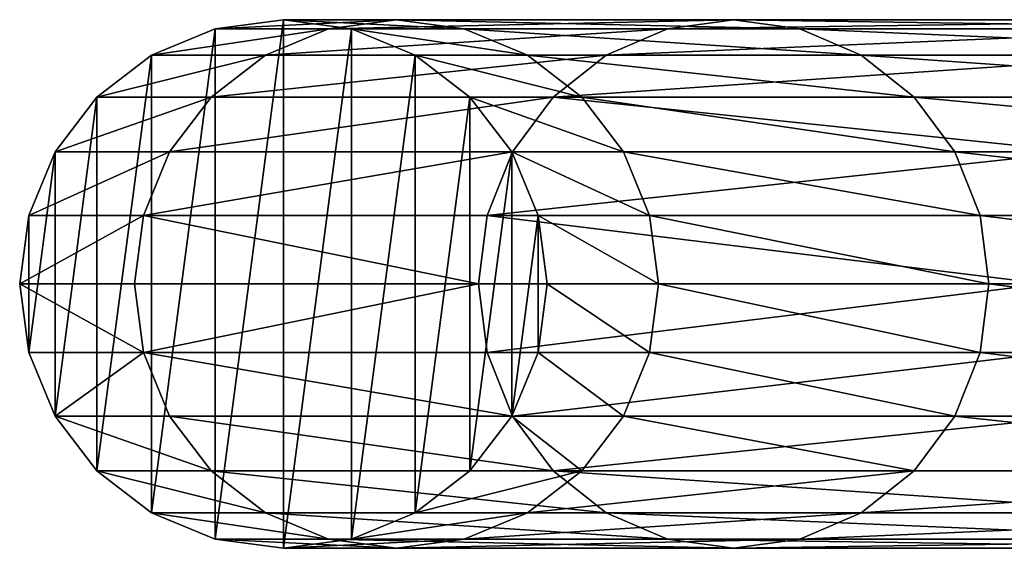
# Model space of a CAD drawing. Units: millimetres. Extents: x -1151 to 5669, y -2342 to 7408.
# Drawn here: x -1151 to -1076, y -258 to -218 of the extents above; entities that cross this region are included whole.
import ezdxf

# ---------------------------------------------------------------- set-up
doc = ezdxf.new("R2010")
doc.units = ezdxf.units.MM
doc.layers.get('0').update_dxf_attribs({"true_color": 0xff5454})

# ---------------------------------------------------------------- blocks, each defined once
blk = doc.blocks.new('Component#38')
at = {"color": 8, "true_color": 0x64777b}
for p, q in [((19.957, 40, 1219), (14.792, 39.319, 1219.169)), ((19.957, 40), (14.792, 39.319)), ((19.957, 40, 1219), (28.512, 40, 1349.526)), ((19.957, 40), (19.957, 40, 1219)), ((25.122, 39.319), (19.957, 40)), ((25.122, 39.319, 1218.831), (19.957, 40, 1219)), ((28.512, 40, 1349.526), (23.38, 39.319, 1350.202)), ((33.644, 39.319, 1348.851), (28.512, 40, 1349.526)), ((28.512, 40, 1349.526), (54.031, 40, 1477.819)), ((54.031, 40, 1477.819), (49.031, 39.319, 1479.159)), ((59.031, 39.319, 1476.479), (54.031, 40, 1477.819)), ((54.031, 40, 1477.819), (96.078, 40, 1601.683)), ((14.792, 39.319, 1219.169), (9.979, 37.321, 1219.327)), ((14.792, 39.319), (9.979, 37.321)), ((23.38, 39.319, 1350.202), (14.792, 39.319, 1219.169)), ((14.792, 39.319, 1219.169), (14.792, 39.319)), ((23.38, 39.319, 1350.202), (18.598, 37.321, 1350.831)), ((49.031, 39.319, 1479.159), (23.38, 39.319, 1350.202)), ((29.936, 37.321), (25.122, 39.319)), ((29.936, 37.321, 1218.673), (25.122, 39.319, 1218.831)), ((33.644, 39.319, 1348.851), (25.122, 39.319, 1218.831)), ((25.122, 39.319, 1218.831), (25.122, 39.319)), ((59.031, 39.319, 1476.479), (33.644, 39.319, 1348.851)), ((38.427, 37.321, 1348.221), (33.644, 39.319, 1348.851)), ((49.031, 39.319, 1479.159), (44.372, 37.321, 1480.407)), ((91.295, 39.319, 1603.664), (49.031, 39.319, 1479.159)), ((100.86, 39.319, 1599.703), (59.031, 39.319, 1476.479)), ((63.691, 37.321, 1475.231), (59.031, 39.319, 1476.479)), ((9.979, 37.321, 1219.327), (5.845, 34.142, 1219.462)), ((9.979, 37.321), (5.845, 34.142)), ((18.598, 37.321, 1350.831), (9.979, 37.321, 1219.327)), ((9.979, 37.321, 1219.327), (9.979, 37.321)), ((18.598, 37.321, 1350.831), (14.491, 34.142, 1351.372)), ((44.372, 37.321, 1480.407), (18.598, 37.321, 1350.831)), ((34.069, 34.142, 1218.538), (29.936, 37.321, 1218.673)), ((38.427, 37.321, 1348.221), (29.936, 37.321, 1218.673)), ((34.069, 34.142), (29.936, 37.321)), ((29.936, 37.321, 1218.673), (29.936, 37.321)), ((42.533, 34.142, 1347.68), (38.427, 37.321, 1348.221)), ((63.691, 37.321, 1475.231), (38.427, 37.321, 1348.221)), ((44.372, 37.321, 1480.407), (40.371, 34.142, 1481.479)), ((86.839, 37.321, 1605.51), (44.372, 37.321, 1480.407)), ((67.692, 34.142, 1474.159), (63.691, 37.321, 1475.231)), ((105.316, 37.321, 1597.857), (63.691, 37.321, 1475.231)), ((5.845, 34.142, 1219.462), (2.674, 30, 1219.566)), ((5.845, 34.142), (2.674, 30)), ((14.491, 34.142, 1351.372), (5.845, 34.142, 1219.462)), ((5.845, 34.142, 1219.462), (5.845, 34.142)), ((14.491, 34.142, 1351.372), (11.34, 30, 1351.787)), ((40.371, 34.142, 1481.479), (14.491, 34.142, 1351.372)), ((42.533, 34.142, 1347.68), (34.069, 34.142, 1218.538)), ((37.241, 30, 1218.434), (34.069, 34.142, 1218.538)), ((37.241, 30), (34.069, 34.142)), ((34.069, 34.142, 1218.538), (34.069, 34.142)), ((40.371, 34.142, 1481.479), (37.301, 30, 1482.302)), ((83.012, 34.142, 1607.095), (40.371, 34.142, 1481.479)), ((45.685, 30, 1347.265), (42.533, 34.142, 1347.68)), ((67.692, 34.142, 1474.159), (42.533, 34.142, 1347.68)), ((70.762, 30, 1473.336), (67.692, 34.142, 1474.159)), ((109.143, 34.142, 1596.271), (67.692, 34.142, 1474.159)), ((2.674, 30), (0.68, 25.176)), ((2.674, 30, 1219.566), (0.68, 25.176, 1219.631)), ((11.34, 30, 1351.787), (2.674, 30, 1219.566)), ((2.674, 30, 1219.566), (2.674, 30)), ((11.34, 30, 1351.787), (9.359, 25.176, 1352.048)), ((37.301, 30, 1482.302), (11.34, 30, 1351.787)), ((37.301, 30, 1482.302), (35.371, 25.176, 1482.819)), ((37.241, 30, 1218.434), (37.241, 30)), ((39.234, 25.176), (37.241, 30)), ((39.234, 25.176, 1218.369), (37.241, 30, 1218.434)), ((45.685, 30, 1347.265), (37.241, 30, 1218.434)), ((80.076, 30, 1608.312), (37.301, 30, 1482.302)), ((70.762, 30, 1473.336), (45.685, 30, 1347.265)), ((47.666, 25.176, 1347.005), (45.685, 30, 1347.265)), ((112.08, 30, 1595.055), (70.762, 30, 1473.336)), ((72.692, 25.176, 1472.819), (70.762, 30, 1473.336)), ((0.68, 25.176), (0, 20)), ((0.68, 25.176, 1219.631), (0, 20, 1219.653)), ((9.359, 25.176, 1352.048), (0.68, 25.176, 1219.631)), ((0.68, 25.176, 1219.631), (0.68, 25.176)), ((9.359, 25.176, 1352.048), (8.683, 20, 1352.137)), ((35.371, 25.176, 1482.819), (9.359, 25.176, 1352.048)), ((35.371, 25.176, 1482.819), (34.713, 20, 1482.995)), ((78.23, 25.176, 1609.076), (35.371, 25.176, 1482.819)), ((39.914, 20, 1218.347), (39.234, 25.176, 1218.369)), ((47.666, 25.176, 1347.005), (39.234, 25.176, 1218.369)), ((39.914, 20), (39.234, 25.176)), ((39.234, 25.176, 1218.369), (39.234, 25.176)), ((48.341, 20, 1346.916), (47.666, 25.176, 1347.005)), ((72.692, 25.176, 1472.819), (47.666, 25.176, 1347.005)), ((73.35, 20, 1472.643), (72.692, 25.176, 1472.819)), ((113.926, 25.176, 1594.291), (72.692, 25.176, 1472.819)), ((8.683, 20, 1352.137), (0, 20, 1219.653)), ((0, 20, 1219.653), (0.68, 14.824, 1219.631)), ((0, 20), (0.68, 14.824)), ((0, 20, 1219.653), (0, 20)), ((8.683, 20, 1352.137), (9.359, 14.824, 1352.048)), ((34.713, 20, 1482.995), (8.683, 20, 1352.137)), ((19.957, 20), (19.957, 20, 1219)), ((77.6, 20, 1609.337), (34.713, 20, 1482.995)), ((34.713, 20, 1482.995), (35.371, 14.824, 1482.819)), ((39.234, 14.824, 1218.369), (39.914, 20, 1218.347)), ((39.234, 14.824), (39.914, 20)), ((48.341, 20, 1346.916), (39.914, 20, 1218.347)), ((39.914, 20, 1218.347), (39.914, 20)), ((47.666, 14.824, 1347.005), (48.341, 20, 1346.916)), ((73.35, 20, 1472.643), (48.341, 20, 1346.916)), ((72.692, 14.824, 1472.819), (73.35, 20, 1472.643)), ((114.555, 20, 1594.03), (73.35, 20, 1472.643)), ((9.359, 14.824, 1352.048), (0.68, 14.824, 1219.631)), ((0.68, 14.824, 1219.631), (2.674, 10, 1219.566)), ((0.68, 14.824), (2.674, 10)), ((0.68, 14.824, 1219.631), (0.68, 14.824)), ((9.359, 14.824, 1352.048), (11.34, 10, 1351.787)), ((35.371, 14.824, 1482.819), (9.359, 14.824, 1352.048)), ((78.23, 14.824, 1609.076), (35.371, 14.824, 1482.819)), ((35.371, 14.824, 1482.819), (37.301, 10, 1482.302)), ((37.241, 10), (39.234, 14.824)), ((37.241, 10, 1218.434), (39.234, 14.824, 1218.369)), ((47.666, 14.824, 1347.005), (39.234, 14.824, 1218.369)), ((39.234, 14.824, 1218.369), (39.234, 14.824)), ((45.685, 10, 1347.265), (47.666, 14.824, 1347.005)), ((72.692, 14.824, 1472.819), (47.666, 14.824, 1347.005)), ((70.762, 10, 1473.336), (72.692, 14.824, 1472.819)), ((113.926, 14.824, 1594.291), (72.692, 14.824, 1472.819)), ((11.34, 10, 1351.787), (2.674, 10, 1219.566)), ((2.674, 10, 1219.566), (5.845, 5.858, 1219.462)), ((2.674, 10), (5.845, 5.858)), ((2.674, 10, 1219.566), (2.674, 10)), ((11.34, 10, 1351.787), (14.491, 5.858, 1351.372)), ((37.301, 10, 1482.302), (11.34, 10, 1351.787)), ((34.069, 5.858, 1218.538), (37.241, 10, 1218.434)), ((34.069, 5.858), (37.241, 10)), ((37.241, 10, 1218.434), (37.241, 10)), ((45.685, 10, 1347.265), (37.241, 10, 1218.434)), ((80.076, 10, 1608.312), (37.301, 10, 1482.302)), ((37.301, 10, 1482.302), (40.371, 5.858, 1481.479)), ((42.533, 5.858, 1347.68), (45.685, 10, 1347.265)), ((70.762, 10, 1473.336), (45.685, 10, 1347.265)), ((67.692, 5.858, 1474.159), (70.762, 10, 1473.336)), ((112.08, 10, 1595.055), (70.762, 10, 1473.336)), ((5.845, 5.858, 1219.462), (9.979, 2.679, 1219.327)), ((5.845, 5.858, 1219.462), (5.845, 5.858)), ((5.845, 5.858), (9.979, 2.679)), ((14.491, 5.858, 1351.372), (5.845, 5.858, 1219.462)), ((14.491, 5.858, 1351.372), (18.598, 2.679, 1350.831)), ((40.371, 5.858, 1481.479), (14.491, 5.858, 1351.372)), ((29.936, 2.679, 1218.673), (34.069, 5.858, 1218.538)), ((29.936, 2.679), (34.069, 5.858)), ((42.533, 5.858, 1347.68), (34.069, 5.858, 1218.538)), ((34.069, 5.858, 1218.538), (34.069, 5.858)), ((38.427, 2.679, 1348.221), (42.533, 5.858, 1347.68)), ((83.012, 5.858, 1607.095), (40.371, 5.858, 1481.479)), ((40.371, 5.858, 1481.479), (44.372, 2.679, 1480.407)), ((67.692, 5.858, 1474.159), (42.533, 5.858, 1347.68)), ((63.691, 2.679, 1475.231), (67.692, 5.858, 1474.159)), ((109.143, 5.858, 1596.271), (67.692, 5.858, 1474.159)), ((9.979, 2.679, 1219.327), (9.979, 2.679)), ((18.598, 2.679, 1350.831), (9.979, 2.679, 1219.327)), ((9.979, 2.679, 1219.327), (14.792, 0.681, 1219.169)), ((9.979, 2.679), (14.792, 0.681)), ((18.598, 2.679, 1350.831), (23.38, 0.681, 1350.202)), ((44.372, 2.679, 1480.407), (18.598, 2.679, 1350.831)), ((25.122, 0.681, 1218.831), (29.936, 2.679, 1218.673)), ((25.122, 0.681), (29.936, 2.679)), ((38.427, 2.679, 1348.221), (29.936, 2.679, 1218.673)), ((29.936, 2.679, 1218.673), (29.936, 2.679)), ((33.644, 0.681, 1348.851), (38.427, 2.679, 1348.221)), ((63.691, 2.679, 1475.231), (38.427, 2.679, 1348.221)), ((86.839, 2.679, 1605.51), (44.372, 2.679, 1480.407)), ((44.372, 2.679, 1480.407), (49.031, 0.681, 1479.159)), ((59.031, 0.681, 1476.479), (63.691, 2.679, 1475.231)), ((105.316, 2.679, 1597.857), (63.691, 2.679, 1475.231)), ((14.792, 0.681, 1219.169), (14.792, 0.681)), ((23.38, 0.681, 1350.202), (14.792, 0.681, 1219.169)), ((14.792, 0.681, 1219.169), (19.957, 0, 1219)), ((14.792, 0.681), (19.957, 0)), ((19.957, 0), (25.122, 0.681)), ((19.957, 0, 1219), (25.122, 0.681, 1218.831)), ((28.512, 0, 1349.526), (19.957, 0, 1219)), ((19.957, 0, 1219), (19.957, 0)), ((23.38, 0.681, 1350.202), (28.512, 0, 1349.526)), ((49.031, 0.681, 1479.159), (23.38, 0.681, 1350.202)), ((33.644, 0.681, 1348.851), (25.122, 0.681, 1218.831)), ((25.122, 0.681, 1218.831), (25.122, 0.681)), ((28.512, 0, 1349.526), (33.644, 0.681, 1348.851)), ((54.031, 0, 1477.819), (28.512, 0, 1349.526)), ((59.031, 0.681, 1476.479), (33.644, 0.681, 1348.851)), ((91.295, 0.681, 1603.664), (49.031, 0.681, 1479.159)), ((49.031, 0.681, 1479.159), (54.031, 0, 1477.819)), ((54.031, 0, 1477.819), (59.031, 0.681, 1476.479)), ((96.078, 0, 1601.683), (54.031, 0, 1477.819)), ((100.86, 0.681, 1599.703), (59.031, 0.681, 1476.479))]:
    blk.add_line(p, q, dxfattribs=at)
at = {"color": 8, "true_color": 0x64777b, "extrusion": (1.60982e-15, -1, 0)}
blk.add_arc((1019.957, 1219, -20), 1000, 90, 180, dxfattribs=at)
at = {"color": 8, "true_color": 0x64777b}
mesh = blk.add_polyface(dxfattribs=at)
corners = [(0.68, 25.176), (0.68, 14.824), (0, 20), (2.674, 30), (2.674, 10), (5.845, 34.142), (5.845, 5.858), (9.979, 37.321), (9.979, 2.679), (14.792, 39.319), (14.792, 0.681), (19.957, 40), (19.957, 0), (25.122, 39.319), (25.122, 0.681), (29.936, 37.321), (29.936, 2.679), (34.069, 34.142), (34.069, 5.858), (37.241, 30), (37.241, 10), (39.234, 25.176), (39.234, 14.824), (39.914, 20)]
mesh.append_faces([[corners[k] for k in face] for face in [(0, 1, 2), (22, 21, 23)]], dxfattribs={"vtx0": -1, "color": 8})
mesh.append_faces([[corners[k] for k in face] for face in [(1, 3, 4), (4, 5, 6), (6, 7, 8), (8, 9, 10), (10, 11, 12), (12, 13, 14), (14, 15, 16), (16, 17, 18), (18, 19, 20), (20, 21, 22)]], dxfattribs={"vtx0": -1, "vtx1": -1, "color": 8})
mesh.append_faces([[corners[k] for k in face] for face in [(1, 0, 3), (4, 3, 5), (6, 5, 7), (8, 7, 9), (10, 9, 11), (12, 11, 13), (14, 13, 15), (16, 15, 17), (18, 17, 19), (20, 19, 21)]], dxfattribs={"vtx0": -1, "vtx2": -1, "color": 8})
mesh = blk.add_polyface(dxfattribs=at)
corners = [(14.792, 39.319, 1219.169), (28.512, 40, 1349.526), (19.957, 40, 1219), (23.38, 39.319, 1350.202)]
mesh.append_faces([[corners[k] for k in face] for face in [(0, 1, 2), (1, 0, 3)]], dxfattribs={"vtx0": -1, "color": 8})
mesh = blk.add_polyface(dxfattribs=at)
corners = [(14.792, 39.319, 1219.169), (19.957, 40), (14.792, 39.319), (19.957, 40, 1219)]
mesh.append_faces([[corners[k] for k in face] for face in [(0, 1, 2), (1, 0, 3)]], dxfattribs={"vtx0": -1, "color": 8})
mesh = blk.add_polyface(dxfattribs=at)
corners = [(19.957, 40, 1219), (33.644, 39.319, 1348.851), (25.122, 39.319, 1218.831), (28.512, 40, 1349.526)]
mesh.append_faces([[corners[k] for k in face] for face in [(0, 1, 2), (1, 0, 3)]], dxfattribs={"vtx0": -1, "color": 8})
mesh = blk.add_polyface(dxfattribs=at)
corners = [(19.957, 40, 1219), (25.122, 39.319), (19.957, 40), (25.122, 39.319, 1218.831)]
mesh.append_faces([[corners[k] for k in face] for face in [(0, 1, 2), (1, 0, 3)]], dxfattribs={"vtx0": -1, "color": 8})
mesh = blk.add_polyface(dxfattribs=at)
corners = [(23.38, 39.319, 1350.202), (54.031, 40, 1477.819), (28.512, 40, 1349.526), (49.031, 39.319, 1479.159)]
mesh.append_faces([[corners[k] for k in face] for face in [(0, 1, 2), (1, 0, 3)]], dxfattribs={"vtx0": -1, "color": 8})
mesh = blk.add_polyface(dxfattribs=at)
corners = [(28.512, 40, 1349.526), (59.031, 39.319, 1476.479), (33.644, 39.319, 1348.851), (54.031, 40, 1477.819)]
mesh.append_faces([[corners[k] for k in face] for face in [(0, 1, 2), (1, 0, 3)]], dxfattribs={"vtx0": -1, "color": 8})
mesh = blk.add_polyface(dxfattribs=at)
corners = [(49.031, 39.319, 1479.159), (96.078, 40, 1601.683), (54.031, 40, 1477.819), (91.295, 39.319, 1603.664)]
mesh.append_faces([[corners[k] for k in face] for face in [(0, 1, 2), (1, 0, 3)]], dxfattribs={"vtx0": -1, "color": 8})
mesh = blk.add_polyface(dxfattribs=at)
corners = [(54.031, 40, 1477.819), (100.86, 39.319, 1599.703), (59.031, 39.319, 1476.479), (96.078, 40, 1601.683)]
mesh.append_faces([[corners[k] for k in face] for face in [(0, 1, 2), (1, 0, 3)]], dxfattribs={"vtx0": -1, "color": 8})
mesh = blk.add_polyface(dxfattribs=at)
corners = [(9.979, 37.321, 1219.327), (23.38, 39.319, 1350.202), (14.792, 39.319, 1219.169), (18.598, 37.321, 1350.831)]
mesh.append_faces([[corners[k] for k in face] for face in [(0, 1, 2), (1, 0, 3)]], dxfattribs={"vtx0": -1, "color": 8})
mesh = blk.add_polyface(dxfattribs=at)
corners = [(9.979, 37.321, 1219.327), (14.792, 39.319), (9.979, 37.321), (14.792, 39.319, 1219.169)]
mesh.append_faces([[corners[k] for k in face] for face in [(0, 1, 2), (1, 0, 3)]], dxfattribs={"vtx0": -1, "color": 8})
mesh = blk.add_polyface(dxfattribs=at)
corners = [(18.598, 37.321, 1350.831), (49.031, 39.319, 1479.159), (23.38, 39.319, 1350.202), (44.372, 37.321, 1480.407)]
mesh.append_faces([[corners[k] for k in face] for face in [(0, 1, 2), (1, 0, 3)]], dxfattribs={"vtx0": -1, "color": 8})
mesh = blk.add_polyface(dxfattribs=at)
corners = [(25.122, 39.319, 1218.831), (38.427, 37.321, 1348.221), (29.936, 37.321, 1218.673), (33.644, 39.319, 1348.851)]
mesh.append_faces([[corners[k] for k in face] for face in [(0, 1, 2), (1, 0, 3)]], dxfattribs={"vtx0": -1, "color": 8})
mesh = blk.add_polyface(dxfattribs=at)
corners = [(25.122, 39.319, 1218.831), (29.936, 37.321), (25.122, 39.319), (29.936, 37.321, 1218.673)]
mesh.append_faces([[corners[k] for k in face] for face in [(0, 1, 2), (1, 0, 3)]], dxfattribs={"vtx0": -1, "color": 8})
mesh = blk.add_polyface(dxfattribs=at)
corners = [(33.644, 39.319, 1348.851), (63.691, 37.321, 1475.231), (38.427, 37.321, 1348.221), (59.031, 39.319, 1476.479)]
mesh.append_faces([[corners[k] for k in face] for face in [(0, 1, 2), (1, 0, 3)]], dxfattribs={"vtx0": -1, "color": 8})
mesh = blk.add_polyface(dxfattribs=at)
corners = [(44.372, 37.321, 1480.407), (91.295, 39.319, 1603.664), (49.031, 39.319, 1479.159), (86.839, 37.321, 1605.51)]
mesh.append_faces([[corners[k] for k in face] for face in [(0, 1, 2), (1, 0, 3)]], dxfattribs={"vtx0": -1, "color": 8})
mesh = blk.add_polyface(dxfattribs=at)
corners = [(59.031, 39.319, 1476.479), (105.316, 37.321, 1597.857), (63.691, 37.321, 1475.231), (100.86, 39.319, 1599.703)]
mesh.append_faces([[corners[k] for k in face] for face in [(0, 1, 2), (1, 0, 3)]], dxfattribs={"vtx0": -1, "color": 8})
mesh = blk.add_polyface(dxfattribs=at)
corners = [(5.845, 34.142, 1219.462), (18.598, 37.321, 1350.831), (9.979, 37.321, 1219.327), (14.491, 34.142, 1351.372)]
mesh.append_faces([[corners[k] for k in face] for face in [(0, 1, 2), (1, 0, 3)]], dxfattribs={"vtx0": -1, "color": 8})
mesh = blk.add_polyface(dxfattribs=at)
corners = [(5.845, 34.142, 1219.462), (9.979, 37.321), (5.845, 34.142), (9.979, 37.321, 1219.327)]
mesh.append_faces([[corners[k] for k in face] for face in [(0, 1, 2), (1, 0, 3)]], dxfattribs={"vtx0": -1, "color": 8})
mesh = blk.add_polyface(dxfattribs=at)
corners = [(14.491, 34.142, 1351.372), (44.372, 37.321, 1480.407), (18.598, 37.321, 1350.831), (40.371, 34.142, 1481.479)]
mesh.append_faces([[corners[k] for k in face] for face in [(0, 1, 2), (1, 0, 3)]], dxfattribs={"vtx0": -1, "color": 8})
mesh = blk.add_polyface(dxfattribs=at)
corners = [(29.936, 37.321, 1218.673), (42.533, 34.142, 1347.68), (34.069, 34.142, 1218.538), (38.427, 37.321, 1348.221)]
mesh.append_faces([[corners[k] for k in face] for face in [(0, 1, 2), (1, 0, 3)]], dxfattribs={"vtx0": -1, "color": 8})
mesh = blk.add_polyface(dxfattribs=at)
corners = [(29.936, 37.321, 1218.673), (34.069, 34.142), (29.936, 37.321), (34.069, 34.142, 1218.538)]
mesh.append_faces([[corners[k] for k in face] for face in [(0, 1, 2), (1, 0, 3)]], dxfattribs={"vtx0": -1, "color": 8})
mesh = blk.add_polyface(dxfattribs=at)
corners = [(38.427, 37.321, 1348.221), (67.692, 34.142, 1474.159), (42.533, 34.142, 1347.68), (63.691, 37.321, 1475.231)]
mesh.append_faces([[corners[k] for k in face] for face in [(0, 1, 2), (1, 0, 3)]], dxfattribs={"vtx0": -1, "color": 8})
mesh = blk.add_polyface(dxfattribs=at)
corners = [(40.371, 34.142, 1481.479), (86.839, 37.321, 1605.51), (44.372, 37.321, 1480.407), (83.012, 34.142, 1607.095)]
mesh.append_faces([[corners[k] for k in face] for face in [(0, 1, 2), (1, 0, 3)]], dxfattribs={"vtx0": -1, "color": 8})
mesh = blk.add_polyface(dxfattribs=at)
corners = [(63.691, 37.321, 1475.231), (109.143, 34.142, 1596.271), (67.692, 34.142, 1474.159), (105.316, 37.321, 1597.857)]
mesh.append_faces([[corners[k] for k in face] for face in [(0, 1, 2), (1, 0, 3)]], dxfattribs={"vtx0": -1, "color": 8})
mesh = blk.add_polyface(dxfattribs=at)
corners = [(14.491, 34.142, 1351.372), (2.674, 30, 1219.566), (11.34, 30, 1351.787), (5.845, 34.142, 1219.462)]
mesh.append_faces([[corners[k] for k in face] for face in [(0, 1, 2), (1, 0, 3)]], dxfattribs={"vtx0": -1, "color": 8})
mesh = blk.add_polyface(dxfattribs=at)
corners = [(5.845, 34.142, 1219.462), (2.674, 30), (2.674, 30, 1219.566), (5.845, 34.142)]
mesh.append_faces([[corners[k] for k in face] for face in [(0, 1, 2), (1, 0, 3)]], dxfattribs={"vtx0": -1, "color": 8})
mesh = blk.add_polyface(dxfattribs=at)
corners = [(40.371, 34.142, 1481.479), (11.34, 30, 1351.787), (37.301, 30, 1482.302), (14.491, 34.142, 1351.372)]
mesh.append_faces([[corners[k] for k in face] for face in [(0, 1, 2), (1, 0, 3)]], dxfattribs={"vtx0": -1, "color": 8})
mesh = blk.add_polyface(dxfattribs=at)
corners = [(34.069, 34.142), (37.241, 30, 1218.434), (37.241, 30), (34.069, 34.142, 1218.538)]
mesh.append_faces([[corners[k] for k in face] for face in [(0, 1, 2), (1, 0, 3)]], dxfattribs={"vtx0": -1, "color": 8})
mesh = blk.add_polyface(dxfattribs=at)
corners = [(34.069, 34.142, 1218.538), (45.685, 30, 1347.265), (37.241, 30, 1218.434), (42.533, 34.142, 1347.68)]
mesh.append_faces([[corners[k] for k in face] for face in [(0, 1, 2), (1, 0, 3)]], dxfattribs={"vtx0": -1, "color": 8})
mesh = blk.add_polyface(dxfattribs=at)
corners = [(80.076, 30, 1608.312), (40.371, 34.142, 1481.479), (37.301, 30, 1482.302), (83.012, 34.142, 1607.095)]
mesh.append_faces([[corners[k] for k in face] for face in [(0, 1, 2), (1, 0, 3)]], dxfattribs={"vtx0": -1, "color": 8})
mesh = blk.add_polyface(dxfattribs=at)
corners = [(42.533, 34.142, 1347.68), (70.762, 30, 1473.336), (45.685, 30, 1347.265), (67.692, 34.142, 1474.159)]
mesh.append_faces([[corners[k] for k in face] for face in [(0, 1, 2), (1, 0, 3)]], dxfattribs={"vtx0": -1, "color": 8})
mesh = blk.add_polyface(dxfattribs=at)
corners = [(67.692, 34.142, 1474.159), (112.08, 30, 1595.055), (70.762, 30, 1473.336), (109.143, 34.142, 1596.271)]
mesh.append_faces([[corners[k] for k in face] for face in [(0, 1, 2), (1, 0, 3)]], dxfattribs={"vtx0": -1, "color": 8})
mesh = blk.add_polyface(dxfattribs=at)
corners = [(11.34, 30, 1351.787), (0.68, 25.176, 1219.631), (9.359, 25.176, 1352.048), (2.674, 30, 1219.566)]
mesh.append_faces([[corners[k] for k in face] for face in [(0, 1, 2), (1, 0, 3)]], dxfattribs={"vtx0": -1, "color": 8})
mesh = blk.add_polyface(dxfattribs=at)
corners = [(2.674, 30, 1219.566), (0.68, 25.176), (0.68, 25.176, 1219.631), (2.674, 30)]
mesh.append_faces([[corners[k] for k in face] for face in [(0, 1, 2), (1, 0, 3)]], dxfattribs={"vtx0": -1, "color": 8})
mesh = blk.add_polyface(dxfattribs=at)
corners = [(37.301, 30, 1482.302), (9.359, 25.176, 1352.048), (35.371, 25.176, 1482.819), (11.34, 30, 1351.787)]
mesh.append_faces([[corners[k] for k in face] for face in [(0, 1, 2), (1, 0, 3)]], dxfattribs={"vtx0": -1, "color": 8})
mesh = blk.add_polyface(dxfattribs=at)
corners = [(80.076, 30, 1608.312), (35.371, 25.176, 1482.819), (78.23, 25.176, 1609.076), (37.301, 30, 1482.302)]
mesh.append_faces([[corners[k] for k in face] for face in [(0, 1, 2), (1, 0, 3)]], dxfattribs={"vtx0": -1, "color": 8})
mesh = blk.add_polyface(dxfattribs=at)
corners = [(37.241, 30, 1218.434), (47.666, 25.176, 1347.005), (39.234, 25.176, 1218.369), (45.685, 30, 1347.265)]
mesh.append_faces([[corners[k] for k in face] for face in [(0, 1, 2), (1, 0, 3)]], dxfattribs={"vtx0": -1, "color": 8})
mesh = blk.add_polyface(dxfattribs=at)
corners = [(37.241, 30), (39.234, 25.176, 1218.369), (39.234, 25.176), (37.241, 30, 1218.434)]
mesh.append_faces([[corners[k] for k in face] for face in [(0, 1, 2), (1, 0, 3)]], dxfattribs={"vtx0": -1, "color": 8})
mesh = blk.add_polyface(dxfattribs=at)
corners = [(45.685, 30, 1347.265), (72.692, 25.176, 1472.819), (47.666, 25.176, 1347.005), (70.762, 30, 1473.336)]
mesh.append_faces([[corners[k] for k in face] for face in [(0, 1, 2), (1, 0, 3)]], dxfattribs={"vtx0": -1, "color": 8})
mesh = blk.add_polyface(dxfattribs=at)
corners = [(70.762, 30, 1473.336), (113.926, 25.176, 1594.291), (72.692, 25.176, 1472.819), (112.08, 30, 1595.055)]
mesh.append_faces([[corners[k] for k in face] for face in [(0, 1, 2), (1, 0, 3)]], dxfattribs={"vtx0": -1, "color": 8})
mesh = blk.add_polyface(dxfattribs=at)
corners = [(9.359, 25.176, 1352.048), (0, 20, 1219.653), (8.683, 20, 1352.137), (0.68, 25.176, 1219.631)]
mesh.append_faces([[corners[k] for k in face] for face in [(0, 1, 2), (1, 0, 3)]], dxfattribs={"vtx0": -1, "color": 8})
mesh = blk.add_polyface(dxfattribs=at)
corners = [(0.68, 25.176, 1219.631), (0, 20), (0, 20, 1219.653), (0.68, 25.176)]
mesh.append_faces([[corners[k] for k in face] for face in [(0, 1, 2), (1, 0, 3)]], dxfattribs={"vtx0": -1, "color": 8})
mesh = blk.add_polyface(dxfattribs=at)
corners = [(34.713, 20, 1482.995), (9.359, 25.176, 1352.048), (8.683, 20, 1352.137), (35.371, 25.176, 1482.819)]
mesh.append_faces([[corners[k] for k in face] for face in [(0, 1, 2), (1, 0, 3)]], dxfattribs={"vtx0": -1, "color": 8})
mesh = blk.add_polyface(dxfattribs=at)
corners = [(77.6, 20, 1609.337), (35.371, 25.176, 1482.819), (34.713, 20, 1482.995), (78.23, 25.176, 1609.076)]
mesh.append_faces([[corners[k] for k in face] for face in [(0, 1, 2), (1, 0, 3)]], dxfattribs={"vtx0": -1, "color": 8})
mesh = blk.add_polyface(dxfattribs=at)
corners = [(39.234, 25.176, 1218.369), (48.341, 20, 1346.916), (39.914, 20, 1218.347), (47.666, 25.176, 1347.005)]
mesh.append_faces([[corners[k] for k in face] for face in [(0, 1, 2), (1, 0, 3)]], dxfattribs={"vtx0": -1, "color": 8})
mesh = blk.add_polyface(dxfattribs=at)
corners = [(39.234, 25.176), (39.914, 20, 1218.347), (39.914, 20), (39.234, 25.176, 1218.369)]
mesh.append_faces([[corners[k] for k in face] for face in [(0, 1, 2), (1, 0, 3)]], dxfattribs={"vtx0": -1, "color": 8})
mesh = blk.add_polyface(dxfattribs=at)
corners = [(47.666, 25.176, 1347.005), (73.35, 20, 1472.643), (48.341, 20, 1346.916), (72.692, 25.176, 1472.819)]
mesh.append_faces([[corners[k] for k in face] for face in [(0, 1, 2), (1, 0, 3)]], dxfattribs={"vtx0": -1, "color": 8})
mesh = blk.add_polyface(dxfattribs=at)
corners = [(72.692, 25.176, 1472.819), (114.555, 20, 1594.03), (73.35, 20, 1472.643), (113.926, 25.176, 1594.291)]
mesh.append_faces([[corners[k] for k in face] for face in [(0, 1, 2), (1, 0, 3)]], dxfattribs={"vtx0": -1, "color": 8})
mesh = blk.add_polyface(dxfattribs=at)
corners = [(9.359, 14.824, 1352.048), (0, 20, 1219.653), (0.68, 14.824, 1219.631), (8.683, 20, 1352.137)]
mesh.append_faces([[corners[k] for k in face] for face in [(0, 1, 2), (1, 0, 3)]], dxfattribs={"vtx0": -1, "color": 8})
mesh = blk.add_polyface(dxfattribs=at)
corners = [(0, 20, 1219.653), (0.68, 14.824), (0.68, 14.824, 1219.631), (0, 20)]
mesh.append_faces([[corners[k] for k in face] for face in [(0, 1, 2), (1, 0, 3)]], dxfattribs={"vtx0": -1, "color": 8})
mesh = blk.add_polyface(dxfattribs=at)
corners = [(34.713, 20, 1482.995), (9.359, 14.824, 1352.048), (35.371, 14.824, 1482.819), (8.683, 20, 1352.137)]
mesh.append_faces([[corners[k] for k in face] for face in [(0, 1, 2), (1, 0, 3)]], dxfattribs={"vtx0": -1, "color": 8})
mesh = blk.add_polyface(dxfattribs=at)
corners = [(77.6, 20, 1609.337), (35.371, 14.824, 1482.819), (78.23, 14.824, 1609.076), (34.713, 20, 1482.995)]
mesh.append_faces([[corners[k] for k in face] for face in [(0, 1, 2), (1, 0, 3)]], dxfattribs={"vtx0": -1, "color": 8})
mesh = blk.add_polyface(dxfattribs=at)
corners = [(39.914, 20, 1218.347), (47.666, 14.824, 1347.005), (39.234, 14.824, 1218.369), (48.341, 20, 1346.916)]
mesh.append_faces([[corners[k] for k in face] for face in [(0, 1, 2), (1, 0, 3)]], dxfattribs={"vtx0": -1, "color": 8})
mesh = blk.add_polyface(dxfattribs=at)
corners = [(39.914, 20), (39.234, 14.824, 1218.369), (39.234, 14.824), (39.914, 20, 1218.347)]
mesh.append_faces([[corners[k] for k in face] for face in [(0, 1, 2), (1, 0, 3)]], dxfattribs={"vtx0": -1, "color": 8})
mesh = blk.add_polyface(dxfattribs=at)
corners = [(48.341, 20, 1346.916), (72.692, 14.824, 1472.819), (47.666, 14.824, 1347.005), (73.35, 20, 1472.643)]
mesh.append_faces([[corners[k] for k in face] for face in [(0, 1, 2), (1, 0, 3)]], dxfattribs={"vtx0": -1, "color": 8})
mesh = blk.add_polyface(dxfattribs=at)
corners = [(73.35, 20, 1472.643), (113.926, 14.824, 1594.291), (72.692, 14.824, 1472.819), (114.555, 20, 1594.03)]
mesh.append_faces([[corners[k] for k in face] for face in [(0, 1, 2), (1, 0, 3)]], dxfattribs={"vtx0": -1, "color": 8})
mesh = blk.add_polyface(dxfattribs=at)
corners = [(9.359, 14.824, 1352.048), (2.674, 10, 1219.566), (11.34, 10, 1351.787), (0.68, 14.824, 1219.631)]
mesh.append_faces([[corners[k] for k in face] for face in [(0, 1, 2), (1, 0, 3)]], dxfattribs={"vtx0": -1, "color": 8})
mesh = blk.add_polyface(dxfattribs=at)
corners = [(0.68, 14.824, 1219.631), (2.674, 10), (2.674, 10, 1219.566), (0.68, 14.824)]
mesh.append_faces([[corners[k] for k in face] for face in [(0, 1, 2), (1, 0, 3)]], dxfattribs={"vtx0": -1, "color": 8})
mesh = blk.add_polyface(dxfattribs=at)
corners = [(37.301, 10, 1482.302), (9.359, 14.824, 1352.048), (11.34, 10, 1351.787), (35.371, 14.824, 1482.819)]
mesh.append_faces([[corners[k] for k in face] for face in [(0, 1, 2), (1, 0, 3)]], dxfattribs={"vtx0": -1, "color": 8})
mesh = blk.add_polyface(dxfattribs=at)
corners = [(78.23, 14.824, 1609.076), (37.301, 10, 1482.302), (80.076, 10, 1608.312), (35.371, 14.824, 1482.819)]
mesh.append_faces([[corners[k] for k in face] for face in [(0, 1, 2), (1, 0, 3)]], dxfattribs={"vtx0": -1, "color": 8})
mesh = blk.add_polyface(dxfattribs=at)
corners = [(39.234, 14.824), (37.241, 10, 1218.434), (37.241, 10), (39.234, 14.824, 1218.369)]
mesh.append_faces([[corners[k] for k in face] for face in [(0, 1, 2), (1, 0, 3)]], dxfattribs={"vtx0": -1, "color": 8})
mesh = blk.add_polyface(dxfattribs=at)
corners = [(39.234, 14.824, 1218.369), (45.685, 10, 1347.265), (37.241, 10, 1218.434), (47.666, 14.824, 1347.005)]
mesh.append_faces([[corners[k] for k in face] for face in [(0, 1, 2), (1, 0, 3)]], dxfattribs={"vtx0": -1, "color": 8})
mesh = blk.add_polyface(dxfattribs=at)
corners = [(47.666, 14.824, 1347.005), (70.762, 10, 1473.336), (45.685, 10, 1347.265), (72.692, 14.824, 1472.819)]
mesh.append_faces([[corners[k] for k in face] for face in [(0, 1, 2), (1, 0, 3)]], dxfattribs={"vtx0": -1, "color": 8})
mesh = blk.add_polyface(dxfattribs=at)
corners = [(72.692, 14.824, 1472.819), (112.08, 10, 1595.055), (70.762, 10, 1473.336), (113.926, 14.824, 1594.291)]
mesh.append_faces([[corners[k] for k in face] for face in [(0, 1, 2), (1, 0, 3)]], dxfattribs={"vtx0": -1, "color": 8})
mesh = blk.add_polyface(dxfattribs=at)
corners = [(14.491, 5.858, 1351.372), (2.674, 10, 1219.566), (5.845, 5.858, 1219.462), (11.34, 10, 1351.787)]
mesh.append_faces([[corners[k] for k in face] for face in [(0, 1, 2), (1, 0, 3)]], dxfattribs={"vtx0": -1, "color": 8})
mesh = blk.add_polyface(dxfattribs=at)
corners = [(2.674, 10, 1219.566), (5.845, 5.858), (5.845, 5.858, 1219.462), (2.674, 10)]
mesh.append_faces([[corners[k] for k in face] for face in [(0, 1, 2), (1, 0, 3)]], dxfattribs={"vtx0": -1, "color": 8})
mesh = blk.add_polyface(dxfattribs=at)
corners = [(40.371, 5.858, 1481.479), (11.34, 10, 1351.787), (14.491, 5.858, 1351.372), (37.301, 10, 1482.302)]
mesh.append_faces([[corners[k] for k in face] for face in [(0, 1, 2), (1, 0, 3)]], dxfattribs={"vtx0": -1, "color": 8})
mesh = blk.add_polyface(dxfattribs=at)
corners = [(37.241, 10), (34.069, 5.858, 1218.538), (34.069, 5.858), (37.241, 10, 1218.434)]
mesh.append_faces([[corners[k] for k in face] for face in [(0, 1, 2), (1, 0, 3)]], dxfattribs={"vtx0": -1, "color": 8})
mesh = blk.add_polyface(dxfattribs=at)
corners = [(37.241, 10, 1218.434), (42.533, 5.858, 1347.68), (34.069, 5.858, 1218.538), (45.685, 10, 1347.265)]
mesh.append_faces([[corners[k] for k in face] for face in [(0, 1, 2), (1, 0, 3)]], dxfattribs={"vtx0": -1, "color": 8})
mesh = blk.add_polyface(dxfattribs=at)
corners = [(80.076, 10, 1608.312), (40.371, 5.858, 1481.479), (83.012, 5.858, 1607.095), (37.301, 10, 1482.302)]
mesh.append_faces([[corners[k] for k in face] for face in [(0, 1, 2), (1, 0, 3)]], dxfattribs={"vtx0": -1, "color": 8})
mesh = blk.add_polyface(dxfattribs=at)
corners = [(45.685, 10, 1347.265), (67.692, 5.858, 1474.159), (42.533, 5.858, 1347.68), (70.762, 10, 1473.336)]
mesh.append_faces([[corners[k] for k in face] for face in [(0, 1, 2), (1, 0, 3)]], dxfattribs={"vtx0": -1, "color": 8})
mesh = blk.add_polyface(dxfattribs=at)
corners = [(70.762, 10, 1473.336), (109.143, 5.858, 1596.271), (67.692, 5.858, 1474.159), (112.08, 10, 1595.055)]
mesh.append_faces([[corners[k] for k in face] for face in [(0, 1, 2), (1, 0, 3)]], dxfattribs={"vtx0": -1, "color": 8})
mesh = blk.add_polyface(dxfattribs=at)
corners = [(9.979, 2.679, 1219.327), (5.845, 5.858), (9.979, 2.679), (5.845, 5.858, 1219.462)]
mesh.append_faces([[corners[k] for k in face] for face in [(0, 1, 2), (1, 0, 3)]], dxfattribs={"vtx0": -1, "color": 8})
mesh = blk.add_polyface(dxfattribs=at)
corners = [(18.598, 2.679, 1350.831), (5.845, 5.858, 1219.462), (9.979, 2.679, 1219.327), (14.491, 5.858, 1351.372)]
mesh.append_faces([[corners[k] for k in face] for face in [(0, 1, 2), (1, 0, 3)]], dxfattribs={"vtx0": -1, "color": 8})
mesh = blk.add_polyface(dxfattribs=at)
corners = [(44.372, 2.679, 1480.407), (14.491, 5.858, 1351.372), (18.598, 2.679, 1350.831), (40.371, 5.858, 1481.479)]
mesh.append_faces([[corners[k] for k in face] for face in [(0, 1, 2), (1, 0, 3)]], dxfattribs={"vtx0": -1, "color": 8})
mesh = blk.add_polyface(dxfattribs=at)
corners = [(42.533, 5.858, 1347.68), (29.936, 2.679, 1218.673), (34.069, 5.858, 1218.538), (38.427, 2.679, 1348.221)]
mesh.append_faces([[corners[k] for k in face] for face in [(0, 1, 2), (1, 0, 3)]], dxfattribs={"vtx0": -1, "color": 8})
mesh = blk.add_polyface(dxfattribs=at)
corners = [(34.069, 5.858, 1218.538), (29.936, 2.679), (34.069, 5.858), (29.936, 2.679, 1218.673)]
mesh.append_faces([[corners[k] for k in face] for face in [(0, 1, 2), (1, 0, 3)]], dxfattribs={"vtx0": -1, "color": 8})
mesh = blk.add_polyface(dxfattribs=at)
corners = [(67.692, 5.858, 1474.159), (38.427, 2.679, 1348.221), (42.533, 5.858, 1347.68), (63.691, 2.679, 1475.231)]
mesh.append_faces([[corners[k] for k in face] for face in [(0, 1, 2), (1, 0, 3)]], dxfattribs={"vtx0": -1, "color": 8})
mesh = blk.add_polyface(dxfattribs=at)
corners = [(86.839, 2.679, 1605.51), (40.371, 5.858, 1481.479), (44.372, 2.679, 1480.407), (83.012, 5.858, 1607.095)]
mesh.append_faces([[corners[k] for k in face] for face in [(0, 1, 2), (1, 0, 3)]], dxfattribs={"vtx0": -1, "color": 8})
mesh = blk.add_polyface(dxfattribs=at)
corners = [(109.143, 5.858, 1596.271), (63.691, 2.679, 1475.231), (67.692, 5.858, 1474.159), (105.316, 2.679, 1597.857)]
mesh.append_faces([[corners[k] for k in face] for face in [(0, 1, 2), (1, 0, 3)]], dxfattribs={"vtx0": -1, "color": 8})
mesh = blk.add_polyface(dxfattribs=at)
corners = [(14.792, 0.681, 1219.169), (9.979, 2.679), (14.792, 0.681), (9.979, 2.679, 1219.327)]
mesh.append_faces([[corners[k] for k in face] for face in [(0, 1, 2), (1, 0, 3)]], dxfattribs={"vtx0": -1, "color": 8})
mesh = blk.add_polyface(dxfattribs=at)
corners = [(23.38, 0.681, 1350.202), (9.979, 2.679, 1219.327), (14.792, 0.681, 1219.169), (18.598, 2.679, 1350.831)]
mesh.append_faces([[corners[k] for k in face] for face in [(0, 1, 2), (1, 0, 3)]], dxfattribs={"vtx0": -1, "color": 8})
mesh = blk.add_polyface(dxfattribs=at)
corners = [(49.031, 0.681, 1479.159), (18.598, 2.679, 1350.831), (23.38, 0.681, 1350.202), (44.372, 2.679, 1480.407)]
mesh.append_faces([[corners[k] for k in face] for face in [(0, 1, 2), (1, 0, 3)]], dxfattribs={"vtx0": -1, "color": 8})
mesh = blk.add_polyface(dxfattribs=at)
corners = [(38.427, 2.679, 1348.221), (25.122, 0.681, 1218.831), (29.936, 2.679, 1218.673), (33.644, 0.681, 1348.851)]
mesh.append_faces([[corners[k] for k in face] for face in [(0, 1, 2), (1, 0, 3)]], dxfattribs={"vtx0": -1, "color": 8})
mesh = blk.add_polyface(dxfattribs=at)
corners = [(29.936, 2.679, 1218.673), (25.122, 0.681), (29.936, 2.679), (25.122, 0.681, 1218.831)]
mesh.append_faces([[corners[k] for k in face] for face in [(0, 1, 2), (1, 0, 3)]], dxfattribs={"vtx0": -1, "color": 8})
mesh = blk.add_polyface(dxfattribs=at)
corners = [(63.691, 2.679, 1475.231), (33.644, 0.681, 1348.851), (38.427, 2.679, 1348.221), (59.031, 0.681, 1476.479)]
mesh.append_faces([[corners[k] for k in face] for face in [(0, 1, 2), (1, 0, 3)]], dxfattribs={"vtx0": -1, "color": 8})
mesh = blk.add_polyface(dxfattribs=at)
corners = [(91.295, 0.681, 1603.664), (44.372, 2.679, 1480.407), (49.031, 0.681, 1479.159), (86.839, 2.679, 1605.51)]
mesh.append_faces([[corners[k] for k in face] for face in [(0, 1, 2), (1, 0, 3)]], dxfattribs={"vtx0": -1, "color": 8})
mesh = blk.add_polyface(dxfattribs=at)
corners = [(105.316, 2.679, 1597.857), (59.031, 0.681, 1476.479), (63.691, 2.679, 1475.231), (100.86, 0.681, 1599.703)]
mesh.append_faces([[corners[k] for k in face] for face in [(0, 1, 2), (1, 0, 3)]], dxfattribs={"vtx0": -1, "color": 8})
mesh = blk.add_polyface(dxfattribs=at)
corners = [(28.512, 0, 1349.526), (14.792, 0.681, 1219.169), (19.957, 0, 1219), (23.38, 0.681, 1350.202)]
mesh.append_faces([[corners[k] for k in face] for face in [(0, 1, 2), (1, 0, 3)]], dxfattribs={"vtx0": -1, "color": 8})
mesh = blk.add_polyface(dxfattribs=at)
corners = [(19.957, 0, 1219), (14.792, 0.681), (19.957, 0), (14.792, 0.681, 1219.169)]
mesh.append_faces([[corners[k] for k in face] for face in [(0, 1, 2), (1, 0, 3)]], dxfattribs={"vtx0": -1, "color": 8})
mesh = blk.add_polyface(dxfattribs=at)
corners = [(33.644, 0.681, 1348.851), (19.957, 0, 1219), (25.122, 0.681, 1218.831), (28.512, 0, 1349.526)]
mesh.append_faces([[corners[k] for k in face] for face in [(0, 1, 2), (1, 0, 3)]], dxfattribs={"vtx0": -1, "color": 8})
mesh = blk.add_polyface(dxfattribs=at)
corners = [(25.122, 0.681, 1218.831), (19.957, 0), (25.122, 0.681), (19.957, 0, 1219)]
mesh.append_faces([[corners[k] for k in face] for face in [(0, 1, 2), (1, 0, 3)]], dxfattribs={"vtx0": -1, "color": 8})
mesh = blk.add_polyface(dxfattribs=at)
corners = [(54.031, 0, 1477.819), (23.38, 0.681, 1350.202), (28.512, 0, 1349.526), (49.031, 0.681, 1479.159)]
mesh.append_faces([[corners[k] for k in face] for face in [(0, 1, 2), (1, 0, 3)]], dxfattribs={"vtx0": -1, "color": 8})
mesh = blk.add_polyface(dxfattribs=at)
corners = [(59.031, 0.681, 1476.479), (28.512, 0, 1349.526), (33.644, 0.681, 1348.851), (54.031, 0, 1477.819)]
mesh.append_faces([[corners[k] for k in face] for face in [(0, 1, 2), (1, 0, 3)]], dxfattribs={"vtx0": -1, "color": 8})
mesh = blk.add_polyface(dxfattribs=at)
corners = [(96.078, 0, 1601.683), (49.031, 0.681, 1479.159), (54.031, 0, 1477.819), (91.295, 0.681, 1603.664)]
mesh.append_faces([[corners[k] for k in face] for face in [(0, 1, 2), (1, 0, 3)]], dxfattribs={"vtx0": -1, "color": 8})
mesh = blk.add_polyface(dxfattribs=at)
corners = [(100.86, 0.681, 1599.703), (54.031, 0, 1477.819), (59.031, 0.681, 1476.479), (96.078, 0, 1601.683)]
mesh.append_faces([[corners[k] for k in face] for face in [(0, 1, 2), (1, 0, 3)]], dxfattribs={"vtx0": -1, "color": 8})

msp = doc.modelspace()

# ---------------------------------------------------------------- block references
msp.add_blockref('Component#38', (-1150.924, -257.694, -180.563))

doc.saveas('drawing.dxf')
